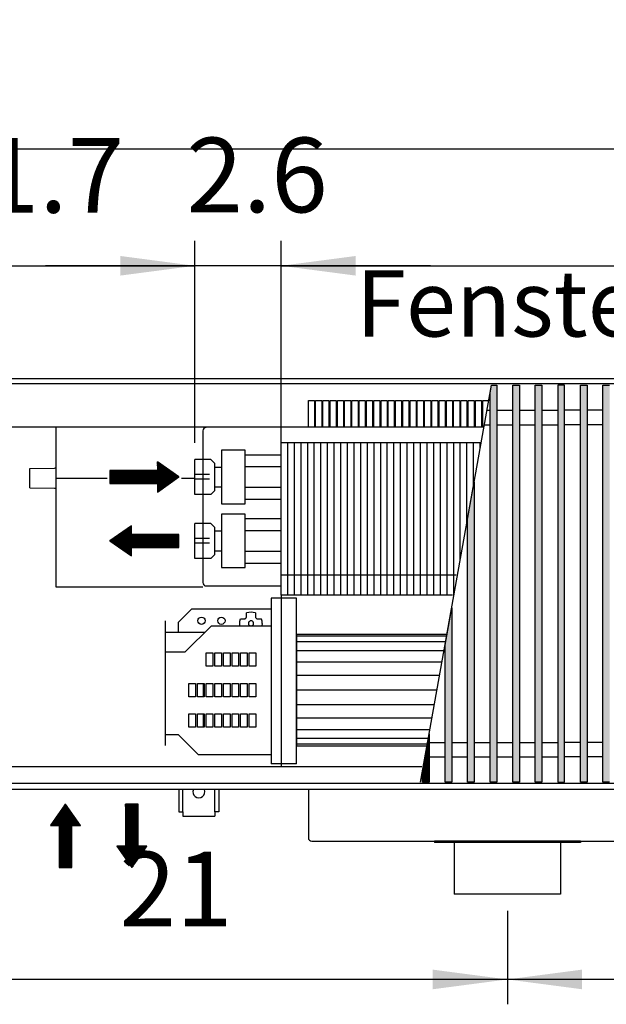
# Model space of a CAD drawing. Units: millimetres. Extents: x 3059 to 14493, y -26201 to -18748.
# Drawn here: x 4056 to 4498, y -24617 to -23874 of the extents above; entities that cross this region are included whole.
import ezdxf

# ---------------------------------------------------------------- set-up
doc = ezdxf.new("R2010")
doc.units = ezdxf.units.MM
doc.layers.add('1', color=7, linetype='Continuous')
doc.styles.add('CONVERTER_18', font='txt.shx', dxfattribs={"width": 0.9})
doc.dimstyles.new('ME10_DIM_215', dxfattribs={"dimtxt": 56.25, "dimasz": 56.25, "dimexe": 18.75, "dimexo": 12.5, "dimgap": 22.5, "dimtad": 1, "dimdec": 1, "dimlfac": 0.03937, "dimdsep": 46, "dimtxsty": 'CONVERTER_18', "dimsah": 1, "dimcen": 0.09, "dimclrd": 6, "dimclre": 6, "dimclrt": 3, "dimadec": 0, "dimazin": 0, "dimtfac": 1, "dimtdec": 4, "dimtix": 1, "dimtmove": 0, "dimatfit": 3, "dimfxl": 1, "dimtolj": 1, "dimtzin": 0, "dimarcsym": 0})
doc.dimstyles.new('ME10_DIM_216', dxfattribs={"dimtxt": 56.25, "dimasz": 56.25, "dimexe": 18.75, "dimexo": 12.5, "dimgap": 22.5, "dimtad": 1, "dimdec": 1, "dimlfac": 0.03937, "dimdsep": 46, "dimtxsty": 'CONVERTER_18', "dimsah": 1, "dimcen": 0.09, "dimclrd": 6, "dimclre": 6, "dimclrt": 3, "dimadec": 0, "dimazin": 0, "dimtfac": 1, "dimtdec": 4, "dimtix": 1, "dimtmove": 0, "dimatfit": 3, "dimfxl": 1, "dimtolj": 1, "dimtzin": 0, "dimarcsym": 0})
doc.dimstyles.new('ME10_DIM_218', dxfattribs={"dimtxt": 56.25, "dimasz": 56.25, "dimexe": 18.75, "dimexo": 12.5, "dimgap": 22.5, "dimtad": 1, "dimdec": 1, "dimlfac": 0.03937, "dimdsep": 46, "dimtxsty": 'CONVERTER_18', "dimsah": 1, "dimcen": 0.09, "dimclrd": 6, "dimclre": 6, "dimclrt": 3, "dimadec": 0, "dimazin": 0, "dimtfac": 1, "dimtdec": 4, "dimtix": 1, "dimtmove": 0, "dimatfit": 3, "dimfxl": 1, "dimtolj": 1, "dimtzin": 0, "dimarcsym": 0})
doc.dimstyles.new('ME10_DIM_219', dxfattribs={"dimtxt": 56.25, "dimasz": 56.25, "dimexe": 18.75, "dimexo": 12.5, "dimgap": 22.5, "dimtad": 1, "dimdec": 1, "dimlfac": 0.03937, "dimdsep": 46, "dimtxsty": 'CONVERTER_18', "dimsah": 1, "dimcen": 0.09, "dimclrd": 6, "dimclre": 6, "dimclrt": 3, "dimadec": 0, "dimazin": 0, "dimtfac": 1, "dimtdec": 4, "dimtix": 1, "dimtmove": 0, "dimatfit": 3, "dimfxl": 1, "dimtolj": 1, "dimtzin": 0, "dimarcsym": 0})
doc.dimstyles.new('ME10_DIM_221', dxfattribs={"dimtxt": 56.25, "dimasz": 56.25, "dimexe": 18.75, "dimexo": 12.5, "dimgap": 22.5, "dimtad": 1, "dimdec": 1, "dimlfac": 0.03937, "dimdsep": 46, "dimtxsty": 'CONVERTER_18', "dimsah": 1, "dimcen": 0.09, "dimclrd": 6, "dimclre": 6, "dimclrt": 3, "dimadec": 0, "dimazin": 0, "dimtfac": 1, "dimtdec": 4, "dimtix": 1, "dimtmove": 0, "dimatfit": 3, "dimfxl": 1, "dimtolj": 1, "dimtzin": 0, "dimarcsym": 0})
doc.dimstyles.new('ME10_DIM_223', dxfattribs={"dimtxt": 56.25, "dimasz": 56.25, "dimexe": 18.75, "dimexo": 12.5, "dimgap": 22.5, "dimtad": 1, "dimdec": 1, "dimlfac": 0.03937, "dimdsep": 46, "dimtxsty": 'CONVERTER_18', "dimsah": 1, "dimcen": 0.09, "dimclrd": 6, "dimclre": 6, "dimclrt": 3, "dimadec": 0, "dimazin": 0, "dimtfac": 1, "dimtdec": 4, "dimtix": 1, "dimtmove": 0, "dimatfit": 3, "dimfxl": 1, "dimtolj": 1, "dimtzin": 0, "dimarcsym": 0})
pattern_1 = [(45, (0, 0), (-0.007071067812, 0.007071067812), [])]

# ---------------------------------------------------------------- blocks, each defined once
blk = doc.blocks.new('*D210')
at = {"layer": '1', "color": 6, "linetype": 'Continuous'}
for p, q in [((4188.39, -24193.26), (4188.39, -24040.93)), ((4253.39, -24180.53), (4253.39, -24040.93)), ((4188.39, -24059.68), (4075.89, -24059.68)), ((4253.39, -24059.68), (4188.39, -24059.68)), ((4365.89, -24059.68), (4253.39, -24059.68))]:
    blk.add_line(p, q, dxfattribs=at)
at = {"layer": '1', "color": 6}
for points in [[(4132.14, -24067.08), (4132.14, -24052.27), (4188.39, -24059.68)], [(4309.64, -24052.27), (4309.64, -24067.08), (4253.39, -24059.68)]]:
    blk.add_solid(points, dxfattribs=at)
at = {"layer": '1', "color": 3, "insert": (4182.01, -24036.89), "char_height": 56.25, "attachment_point": 7, "rotation": 0.00014, "line_spacing_factor": 0.454545, "style": 'CONVERTER_18'}
blk.add_mtext('2.6', dxfattribs=at)
blk = doc.blocks.new('*D211')
at = {"layer": '1', "color": 6, "linetype": 'Continuous'}
for p, q in [((3891.39, -24132.18), (3891.39, -24040.93)), ((4188.39, -24193.26), (4188.39, -24040.93)), ((3891.39, -24059.68), (4188.39, -24059.68))]:
    blk.add_line(p, q, dxfattribs=at)
at = {"layer": '1', "color": 6}
for points in [[(3947.64, -24052.27), (3947.64, -24067.08), (3891.39, -24059.68)], [(4132.14, -24067.08), (4132.14, -24052.27), (4188.39, -24059.68)]]:
    blk.add_solid(points, dxfattribs=at)
at = {"layer": '1', "color": 3, "insert": (3985.97, -24037.18), "char_height": 56.25, "attachment_point": 7, "rotation": 0.00014, "line_spacing_factor": 0.454545, "style": 'CONVERTER_18'}
blk.add_mtext('11.7', dxfattribs=at)
blk = doc.blocks.new('*D213')
at = {"layer": '1', "color": 6, "linetype": 'Continuous'}
for p, q in [((4253.39, -24180.53), (4253.39, -24040.93)), ((5258.39, -24180.53), (5258.39, -24040.93)), ((4253.39, -24059.68), (5258.39, -24059.68))]:
    blk.add_line(p, q, dxfattribs=at)
at = {"layer": '1', "color": 6}
for points in [[(4309.64, -24052.27), (4309.64, -24067.08), (4253.39, -24059.68)], [(5202.14, -24067.08), (5202.14, -24052.27), (5258.39, -24059.68)]]:
    blk.add_solid(points, dxfattribs=at)
at = {"layer": '1', "color": 3, "insert": (4701.06, -24036.89), "char_height": 56.25, "attachment_point": 7, "rotation": 0.00014, "line_spacing_factor": 0.454545, "style": 'CONVERTER_18'}
blk.add_mtext('39.6', dxfattribs=at)
blk = doc.blocks.new('*D214')
at = {"layer": '1', "color": 6, "linetype": 'Continuous'}
for p, q in [((3891.39, -24132.18), (3891.39, -23952.93)), ((5331.39, -24132.18), (5331.39, -23952.93)), ((5331.39, -23971.68), (3891.39, -23971.68))]:
    blk.add_line(p, q, dxfattribs=at)
at = {"layer": '1', "color": 6}
for points in [[(3947.64, -23964.27), (3947.64, -23979.08), (3891.39, -23971.68)], [(5275.14, -23979.08), (5275.14, -23964.27), (5331.39, -23971.68)]]:
    blk.add_solid(points, dxfattribs=at)
at = {"layer": '1', "color": 3, "insert": (4557.47, -23948.89), "char_height": 56.25, "attachment_point": 7, "rotation": 0.00014, "line_spacing_factor": 0.454545, "style": 'CONVERTER_18'}
blk.add_mtext('56.7', dxfattribs=at)
blk = doc.blocks.new('*D216')
at = {"layer": '1', "color": 6, "linetype": 'Continuous'}
for p, q in [((3891.39, -24467.18), (3891.39, -24616.68)), ((4423.89, -24546.18), (4423.89, -24616.68)), ((4423.89, -24597.93), (3891.39, -24597.93))]:
    blk.add_line(p, q, dxfattribs=at)
at = {"layer": '1', "color": 6}
for points in [[(3947.64, -24590.52), (3947.64, -24605.33), (3891.39, -24597.93)], [(4367.64, -24605.33), (4367.64, -24590.52), (4423.89, -24597.93)]]:
    blk.add_solid(points, dxfattribs=at)
at = {"layer": '1', "color": 3, "insert": (4131.59, -24575.43), "char_height": 56.25, "attachment_point": 7, "rotation": 0.00014, "line_spacing_factor": 0.454545, "style": 'CONVERTER_18'}
blk.add_mtext('21', dxfattribs=at)
blk = doc.blocks.new('*D218')
at = {"layer": '1', "color": 6, "linetype": 'Continuous'}
for p, q in [((4423.89, -24546.18), (4423.89, -24616.68)), ((4763.89, -24546.18), (4763.89, -24616.68)), ((4763.89, -24597.93), (4423.89, -24597.93))]:
    blk.add_line(p, q, dxfattribs=at)
at = {"layer": '1', "color": 6}
for points in [[(4480.14, -24590.52), (4480.14, -24605.33), (4423.89, -24597.93)], [(4707.64, -24605.33), (4707.64, -24590.52), (4763.89, -24597.93)]]:
    blk.add_solid(points, dxfattribs=at)
at = {"layer": '1', "color": 3, "insert": (4538.54, -24575.14), "char_height": 56.25, "attachment_point": 7, "rotation": 0.00014, "line_spacing_factor": 0.454545, "style": 'CONVERTER_18'}
blk.add_mtext('13.4', dxfattribs=at)

msp = doc.modelspace()

# ---------------------------------------------------------------- hatches: boundary and pattern name
at = {"layer": '1', "linetype": 'Continuous'}
h = msp.add_hatch(dxfattribs=at)
h.set_pattern_fill('_USER', color=6, scale=0.01, angle=45, pattern_type=0)
h.set_pattern_definition(pattern_1)
h.paths.add_polyline_path([(4415.89, -24149.64), (4415.89, -24449.11), (4410.89, -24449.11), (4410.89, -24155.67), (4411.97, -24149.64)])
h = msp.add_hatch(dxfattribs=at)
h.set_pattern_fill('_USER', color=6, scale=0.01, angle=45, pattern_type=0)
h.set_pattern_definition(pattern_1)
h.paths.add_polyline_path([(4432.89, -24449.11), (4427.89, -24449.11), (4427.89, -24149.64), (4432.89, -24149.64)])
h = msp.add_hatch(dxfattribs=at)
h.set_pattern_fill('_USER', color=6, scale=0.01, angle=45, pattern_type=0)
h.set_pattern_definition(pattern_1)
h.paths.add_polyline_path([(4449.89, -24449.11), (4444.89, -24449.11), (4444.89, -24149.64), (4449.89, -24149.64)])
h = msp.add_hatch(dxfattribs=at)
h.set_pattern_fill('_USER', color=6, scale=0.01, angle=45, pattern_type=0)
h.set_pattern_definition(pattern_1)
h.paths.add_polyline_path([(4466.89, -24149.64), (4461.89, -24149.64), (4461.89, -24449.11), (4466.89, -24449.11)])
h = msp.add_hatch(dxfattribs=at)
h.set_pattern_fill('_USER', color=6, scale=0.01, angle=45, pattern_type=0)
h.set_pattern_definition(pattern_1)
h.paths.add_polyline_path([(4478.89, -24149.64), (4483.89, -24149.64), (4483.89, -24449.11), (4478.89, -24449.11)])
h = msp.add_hatch(dxfattribs=at)
h.set_pattern_fill('_USER', color=6, scale=0.01, angle=45, pattern_type=0)
h.set_pattern_definition(pattern_1)
h.paths.add_polyline_path([(4495.89, -24149.64), (4500.89, -24149.64), (4500.89, -24449.11), (4495.89, -24449.11)])
h = msp.add_hatch(dxfattribs=at)
h.set_pattern_fill('_USER', color=6, scale=0.01, angle=45, pattern_type=0)
h.set_pattern_definition(pattern_1)
h.paths.add_polyline_path([(4176.39, -24218.95), (4160.15, -24207.59), (4160.15, -24214.08), (4124.43, -24214.08), (4124.43, -24223.83), (4160.15, -24223.83), (4160.15, -24230.32)])
h = msp.add_hatch(dxfattribs=at)
h.set_pattern_fill('_USER', color=6, scale=0.01, angle=45, pattern_type=0)
h.set_pattern_definition(pattern_1)
h.paths.add_polyline_path([(4398.89, -24449.11), (4393.89, -24449.11), (4393.89, -24250.69), (4398.89, -24222.74)])
h = msp.add_hatch(dxfattribs=at)
h.set_pattern_fill('_USER', color=6, scale=0.01, angle=45, pattern_type=0)
h.set_pattern_definition(pattern_1)
h.paths.add_polyline_path([(4140.67, -24278.53), (4140.67, -24272.03), (4176.39, -24272.03), (4176.39, -24262.29), (4140.67, -24262.29), (4140.67, -24255.8), (4124.43, -24267.16)])
h = msp.add_hatch(dxfattribs=at)
h.set_pattern_fill('_USER', color=6, scale=0.01, angle=45, pattern_type=0)
h.set_pattern_definition(pattern_1)
h.paths.add_polyline_path([(4381.89, -24449.11), (4376.89, -24449.11), (4376.89, -24345.71), (4381.89, -24317.76)])
h = msp.add_hatch(dxfattribs=at)
h.set_pattern_fill('_USER', color=6, scale=0.01, angle=45, pattern_type=0)
h.set_pattern_definition(pattern_1)
h.paths.add_polyline_path([(4364.89, -24449.11), (4359.89, -24449.11), (4359.89, -24440.73), (4364.89, -24412.78)])
h = msp.add_hatch(dxfattribs=at)
h.set_pattern_fill('_USER', color=6, scale=0.01, angle=45, pattern_type=0)
h.set_pattern_definition(pattern_1)
h.paths.add_polyline_path([(4090.89, -24465.68), (4079.52, -24481.91), (4086.02, -24481.91), (4086.02, -24513.56), (4095.76, -24513.56), (4095.76, -24481.91), (4102.25, -24481.91)])
h = msp.add_hatch(dxfattribs=at)
h.set_pattern_fill('_USER', color=6, scale=0.01, angle=45, pattern_type=0)
h.set_pattern_definition(pattern_1)
h.paths.add_polyline_path([(4152.25, -24497.33), (4145.76, -24497.33), (4145.76, -24465.68), (4140.89, -24465.68), (4136.02, -24465.68), (4136.02, -24497.33), (4129.52, -24497.33), (4140.89, -24513.56)])

# ---------------------------------------------------------------- linework, layer by layer
at = {"color": 1, "linetype": 'Continuous'}
for p, q in [((4406.27, -24181.48), (3895.99, -24181.48)), ((4253.39, -24308.03), (4253.39, -24193.03)), ((4208.39, -24198.7), (4208.39, -24239.14)), ((4226.39, -24239.14), (4226.39, -24198.7)), ((4200.39, -24205.76), (4188.39, -24205.76)), ((4188.39, -24232.15), (4188.39, -24205.76)), ((4203.39, -24229.15), (4203.39, -24208.76)), ((4226.35, -24202.14), (4253.39, -24202.14)), ((4203.39, -24211.45), (4208.39, -24211.45)), ((4226.39, -24211.14), (4253.39, -24211.14)), ((4203.39, -24226.45), (4208.39, -24226.45)), ((4226.39, -24226.76), (4253.39, -24226.76)), ((4200.39, -24232.15), (4188.39, -24232.15)), ((4226.37, -24235.76), (4253.39, -24235.76)), ((4208.39, -24246.91), (4208.39, -24287.35)), ((4226.35, -24250.35), (4253.39, -24250.35)), ((4226.39, -24287.35), (4226.39, -24246.91)), ((4188.39, -24280.36), (4188.39, -24253.97)), ((4200.39, -24253.97), (4188.39, -24253.97)), ((4203.39, -24277.36), (4203.39, -24256.97)), ((4203.39, -24259.66), (4208.54, -24259.66)), ((4226.39, -24259.35), (4253.39, -24259.35)), ((4203.39, -24274.66), (4208.39, -24274.66)), ((4226.35, -24274.97), (4253.39, -24274.97)), ((4200.39, -24280.36), (4188.39, -24280.36)), ((4226.37, -24283.97), (4253.39, -24283.97)), ((4264.89, -24379.68), (4264.89, -24310.45)), ((4175.89, -24328.68), (4185.89, -24318.68)), ((4245.89, -24318.68), (4185.89, -24318.68)), ((4165.89, -24327.58), (4165.89, -24351.18)), ((4175.89, -24328.68), (4175.89, -24335.95)), ((4180.89, -24351.18), (4200.89, -24331.18)), ((4200.89, -24331.18), (4245.89, -24331.18)), ((4180.89, -24351.18), (4165.89, -24351.18)), ((4165.89, -24351.18), (4165.89, -24421.55)), ((4264.89, -24427.38), (4264.89, -24379.68)), ((4165.89, -24413.18), (4175.89, -24413.18)), ((4190.89, -24428.18), (4175.89, -24413.18)), ((4190.89, -24428.18), (4245.89, -24428.18)), ((4264.89, -24435.31), (4264.89, -24427.38)), ((4359.47, -24437.48), (3895.99, -24437.48)), ((4368.89, -24493.68), (4368.89, -24494.68)), ((4383.89, -24494.68), (4368.89, -24494.68)), ((4463.89, -24494.68), (4383.89, -24494.68)), ((4478.89, -24494.68), (4463.89, -24494.68)), ((4478.89, -24493.68), (4478.89, -24494.68))]:
    msp.add_line(p, q, dxfattribs=at)
at = {"color": 6, "linetype": 'Continuous'}
for p, q in [((4083.64, -24181.48), (4083.64, -24301.78)), ((4194.39, -24184.28), (4194.39, -24298.58)), ((4258.39, -24308.03), (4258.39, -24193.03)), ((4263.39, -24308.03), (4263.39, -24193.03)), ((4268.39, -24308.03), (4268.39, -24193.03)), ((4273.39, -24308.03), (4273.39, -24193.03)), ((4278.39, -24308.03), (4278.39, -24193.03)), ((4283.39, -24308.03), (4283.39, -24193.03)), ((4288.39, -24308.03), (4288.39, -24193.03)), ((4293.39, -24308.03), (4293.39, -24193.03)), ((4298.39, -24308.03), (4298.39, -24193.03)), ((4303.39, -24308.03), (4303.39, -24193.03)), ((4308.39, -24308.03), (4308.39, -24193.03)), ((4313.39, -24308.03), (4313.39, -24193.03)), ((4318.39, -24308.03), (4318.39, -24193.03)), ((4323.39, -24308.03), (4323.39, -24193.03)), ((4328.39, -24308.03), (4328.39, -24193.03)), ((4333.39, -24308.03), (4333.39, -24193.03)), ((4338.39, -24308.03), (4338.39, -24193.03)), ((4343.39, -24308.03), (4343.39, -24193.03)), ((4348.39, -24308.03), (4348.39, -24193.03)), ((4353.39, -24308.03), (4353.39, -24193.03)), ((4358.39, -24308.03), (4358.39, -24193.03)), ((4363.39, -24308.03), (4363.39, -24193.03)), ((4368.39, -24308.03), (4368.39, -24193.03)), ((4373.39, -24308.03), (4373.39, -24193.03)), ((4378.39, -24308.03), (4378.39, -24193.03)), ((4383.39, -24308.03), (4383.39, -24193.03)), ((4388.39, -24281.43), (4388.39, -24193.03)), ((4393.39, -24253.48), (4393.39, -24193.03)), ((4398.39, -24225.54), (4398.39, -24193.03)), ((4403.39, -24197.59), (4403.39, -24193.03)), ((4063.94, -24212.48), (4082.65, -24212.32)), ((4082.65, -24212.32), (4083.34, -24212.02)), ((4199.39, -24217.11), (4188.39, -24217.11)), ((4199.39, -24220.73), (4188.39, -24220.73)), ((4063.94, -24227.14), (4082.65, -24227.3)), ((4082.65, -24227.3), (4083.06, -24227.41)), ((4083.06, -24227.41), (4083.34, -24227.53)), ((4083.34, -24227.53), (4083.64, -24228.23)), ((4199.39, -24265.32), (4188.39, -24265.32)), ((4199.39, -24268.94), (4188.39, -24268.94)), ((4083.64, -24301.78), (4194.39, -24301.78)), ((4196.99, -24301.18), (4253.39, -24301.18)), ((4253.39, -24310.45), (4253.39, -24435.31)), ((4222.19, -24329.31), (4222.36, -24327.66)), ((4222.36, -24327.66), (4222.86, -24326.07)), ((4222.86, -24326.07), (4223.11, -24326.07)), ((4223.11, -24326.07), (4225.38, -24326.07)), ((4225.38, -24326.07), (4225.89, -24326.01)), ((4225.89, -24326.01), (4226.15, -24325.92)), ((4226.15, -24325.92), (4226.38, -24325.81)), ((4226.38, -24325.81), (4226.67, -24325.6)), ((4226.67, -24325.6), (4226.82, -24325.46)), ((4226.82, -24325.46), (4226.96, -24325.31)), ((4226.96, -24325.31), (4227.15, -24325.02)), ((4227.15, -24325.02), (4227.23, -24324.84)), ((4227.23, -24324.84), (4227.33, -24324.55)), ((4227.33, -24324.55), (4227.38, -24324.07)), ((4227.38, -24321.8), (4227.38, -24321.54)), ((4227.38, -24324.07), (4227.38, -24321.8)), ((4233.99, -24321.54), (4233.99, -24321.8)), ((4233.99, -24321.8), (4233.99, -24324.07)), ((4233.99, -24324.07), (4234.05, -24324.57)), ((4234.05, -24324.57), (4234.14, -24324.83)), ((4234.14, -24324.83), (4234.26, -24325.07)), ((4234.26, -24325.07), (4234.46, -24325.36)), ((4234.46, -24325.36), (4234.6, -24325.51)), ((4234.6, -24325.51), (4234.76, -24325.65)), ((4234.76, -24325.65), (4235.04, -24325.83)), ((4235.04, -24325.83), (4235.22, -24325.92)), ((4235.22, -24325.92), (4235.51, -24326.01)), ((4235.51, -24326.01), (4235.99, -24326.07)), ((4235.99, -24326.07), (4238.26, -24326.07)), ((4238.26, -24326.07), (4238.52, -24326.07)), ((4222.19, -24329.38), (4222.19, -24329.31)), ((4222.36, -24331.06), (4222.19, -24329.38)), ((4222.39, -24331.18), (4222.36, -24331.06)), ((4228.92, -24331.14), (4228.96, -24331.18)), ((4229.75, -24331.1), (4229.98, -24331.18)), ((4231.42, -24331.18), (4231.61, -24331.08)), ((4232.41, -24331.18), (4232.46, -24331.14)), ((4239.19, -24329.38), (4238.83, -24331.18)), ((4196.89, -24351.68), (4201.89, -24351.68)), ((4196.89, -24361.68), (4196.89, -24351.68)), ((4201.89, -24351.68), (4201.89, -24361.68)), ((4203.39, -24361.68), (4203.39, -24351.68)), ((4203.39, -24351.68), (4208.39, -24351.68)), ((4208.39, -24351.68), (4208.39, -24361.68)), ((4209.89, -24361.68), (4209.89, -24351.68)), ((4209.89, -24351.68), (4214.89, -24351.68)), ((4214.89, -24351.68), (4214.89, -24361.68)), ((4216.39, -24351.68), (4221.39, -24351.68)), ((4216.39, -24361.68), (4216.39, -24351.68)), ((4221.39, -24351.68), (4221.39, -24361.68)), ((4222.89, -24351.68), (4227.89, -24351.68)), ((4222.89, -24361.68), (4222.89, -24351.68)), ((4227.89, -24351.68), (4227.89, -24361.68)), ((4229.39, -24361.68), (4229.39, -24351.68)), ((4229.39, -24351.68), (4234.39, -24351.68)), ((4234.39, -24351.68), (4234.39, -24361.68)), ((4201.89, -24361.68), (4196.89, -24361.68)), ((4208.39, -24361.68), (4203.39, -24361.68)), ((4214.89, -24361.68), (4209.89, -24361.68)), ((4221.39, -24361.68), (4216.39, -24361.68)), ((4227.89, -24361.68), (4222.89, -24361.68)), ((4234.39, -24361.68), (4229.39, -24361.68)), ((4183.89, -24374.68), (4188.89, -24374.68)), ((4183.89, -24384.68), (4183.89, -24374.68)), ((4188.89, -24374.68), (4188.89, -24384.68)), ((4190.39, -24374.68), (4195.39, -24374.68)), ((4190.39, -24384.68), (4190.39, -24374.68)), ((4194.72, -24374.68), (4194.72, -24376.07)), ((4194.72, -24376.07), (4194.72, -24384.68)), ((4195.39, -24374.68), (4195.39, -24384.68)), ((4196.89, -24384.68), (4196.89, -24374.68)), ((4196.89, -24374.68), (4201.89, -24374.68)), ((4201.89, -24374.68), (4201.89, -24384.68)), ((4203.39, -24374.68), (4208.39, -24374.68)), ((4203.39, -24384.68), (4203.39, -24374.68)), ((4208.39, -24374.68), (4208.39, -24384.68)), ((4209.89, -24374.68), (4214.89, -24374.68)), ((4209.89, -24384.68), (4209.89, -24374.68)), ((4214.89, -24374.68), (4214.89, -24384.68)), ((4216.39, -24374.68), (4221.39, -24374.68)), ((4216.39, -24384.68), (4216.39, -24374.68)), ((4221.39, -24374.68), (4221.39, -24384.68)), ((4222.89, -24374.68), (4227.89, -24374.68)), ((4222.89, -24384.68), (4222.89, -24374.68)), ((4227.89, -24374.68), (4227.89, -24384.68)), ((4229.39, -24374.68), (4234.39, -24374.68)), ((4229.39, -24384.68), (4229.39, -24374.68)), ((4234.39, -24374.68), (4234.39, -24384.68)), ((4188.89, -24384.68), (4183.89, -24384.68)), ((4195.39, -24384.68), (4190.39, -24384.68)), ((4201.89, -24384.68), (4196.89, -24384.68)), ((4208.39, -24384.68), (4203.39, -24384.68)), ((4214.89, -24384.68), (4209.89, -24384.68)), ((4221.39, -24384.68), (4216.39, -24384.68)), ((4227.89, -24384.68), (4222.89, -24384.68)), ((4234.39, -24384.68), (4229.39, -24384.68)), ((4183.89, -24397.68), (4188.89, -24397.68)), ((4183.89, -24407.68), (4183.89, -24397.68)), ((4188.89, -24397.68), (4188.89, -24407.68)), ((4190.39, -24397.68), (4195.39, -24397.68)), ((4190.39, -24407.68), (4190.39, -24397.68)), ((4194.72, -24397.68), (4194.72, -24400.66)), ((4194.72, -24400.66), (4194.72, -24407.1)), ((4195.39, -24397.68), (4195.39, -24407.68)), ((4196.89, -24397.68), (4201.89, -24397.68)), ((4196.89, -24407.68), (4196.89, -24397.68)), ((4201.89, -24397.68), (4201.89, -24407.68)), ((4203.39, -24397.68), (4208.39, -24397.68)), ((4203.39, -24407.68), (4203.39, -24397.68)), ((4208.39, -24397.68), (4208.39, -24407.68)), ((4209.89, -24397.68), (4214.89, -24397.68)), ((4209.89, -24407.68), (4209.89, -24397.68)), ((4214.89, -24397.68), (4214.89, -24407.68)), ((4216.39, -24397.68), (4221.39, -24397.68)), ((4216.39, -24407.68), (4216.39, -24397.68)), ((4221.39, -24397.68), (4221.39, -24407.68)), ((4222.89, -24397.68), (4227.89, -24397.68)), ((4222.89, -24407.68), (4222.89, -24397.68)), ((4227.89, -24397.68), (4227.89, -24407.68)), ((4229.39, -24407.68), (4229.39, -24397.68)), ((4229.39, -24397.68), (4234.39, -24397.68)), ((4234.39, -24397.68), (4234.39, -24407.68)), ((4188.89, -24407.68), (4183.89, -24407.68)), ((4195.39, -24407.68), (4190.39, -24407.68)), ((4194.72, -24407.1), (4194.72, -24407.68)), ((4201.89, -24407.68), (4196.89, -24407.68)), ((4208.39, -24407.68), (4203.39, -24407.68)), ((4214.89, -24407.68), (4209.89, -24407.68)), ((4221.39, -24407.68), (4216.39, -24407.68)), ((4227.89, -24407.68), (4222.89, -24407.68)), ((4234.39, -24407.68), (4229.39, -24407.68))]:
    msp.add_line(p, q, dxfattribs=at)
at = {"color": 2, "linetype": 'Continuous'}
for p, q in [((4273.89, -24454.68), (4273.89, -24491.08)), ((4276.49, -24493.68), (4368.89, -24493.68)), ((4478.89, -24493.68), (4368.89, -24493.68)), ((4383.89, -24494.68), (4383.89, -24533.68)), ((4463.89, -24494.68), (4463.89, -24533.68)), ((4478.89, -24493.68), (4531.29, -24493.68)), ((4423.89, -24533.68), (4383.89, -24533.68)), ((4463.89, -24533.68), (4423.89, -24533.68))]:
    msp.add_line(p, q, dxfattribs=at)
at = {"color": 6, "linetype": 'Continuous'}
for centre in [(4193.39, -24327.38), (4208.39, -24327.38)]:
    msp.add_circle(centre, 2.75, dxfattribs=at)
for centre, radius, start, end in [((4196.99, -24184.28), 2.6, 90, 180), ((4196.99, -24298.58), 2.6, 180, 270), ((4230.69, -24329.38), 8.5, 67.13112, 112.86888), ((4230.66, -24329.38), 1.95, 299.1504, 242.30343), ((4230.69, -24329.38), 8.5, 0.00023, 22.86911)]:
    msp.add_arc(centre, radius, start, end, dxfattribs=at)
at = {"color": 2, "linetype": 'Continuous'}
msp.add_arc((4276.49, -24491.08), 2.6, 180, 270, dxfattribs=at)
at = {"layer": '1', "color": 3, "linetype": 'Continuous'}
for p, q in [((3891.39, -24144.68), (5331.39, -24144.68)), ((5331.39, -24454.68), (3891.39, -24454.68))]:
    msp.add_line(p, q, dxfattribs=at)
at = {"layer": '1', "color": 6, "linetype": 'Continuous'}
for p, q in [((5331.39, -24148.64), (3891.39, -24148.64)), ((4358.39, -24449.11), (4411.97, -24149.64)), ((4410.89, -24155.67), (4411.97, -24149.64)), ((4411.97, -24149.64), (4415.89, -24149.64)), ((4415.89, -24149.64), (4415.89, -24449.11)), ((4427.89, -24149.64), (4432.89, -24149.64)), ((4427.89, -24449.11), (4427.89, -24149.64)), ((4432.89, -24149.64), (4432.89, -24449.11)), ((4444.89, -24449.11), (4444.89, -24149.64)), ((4444.89, -24149.64), (4449.89, -24149.64)), ((4449.89, -24149.64), (4449.89, -24449.11)), ((4461.89, -24149.64), (4461.89, -24449.11)), ((4466.89, -24149.64), (4461.89, -24149.64)), ((4466.89, -24449.11), (4466.89, -24149.64)), ((4478.89, -24149.64), (4483.89, -24149.64)), ((4478.89, -24449.11), (4478.89, -24149.64)), ((4483.89, -24149.64), (4483.89, -24449.11)), ((4495.89, -24149.64), (4500.89, -24149.64)), ((4495.89, -24449.11), (4495.89, -24149.64)), ((4410.89, -24449.11), (4410.89, -24155.67)), ((4278.46, -24161.24), (4278.46, -24181.48)), ((4283.94, -24161.24), (4283.94, -24181.48)), ((4289.41, -24161.24), (4289.41, -24181.48)), ((4294.89, -24161.24), (4294.89, -24181.48)), ((4300.36, -24161.24), (4300.36, -24181.48)), ((4305.84, -24161.24), (4305.84, -24181.48)), ((4311.31, -24161.24), (4311.31, -24181.48)), ((4316.79, -24161.24), (4316.79, -24181.48)), ((4322.26, -24161.24), (4322.26, -24181.48)), ((4327.74, -24161.24), (4327.74, -24181.48)), ((4333.21, -24161.24), (4333.21, -24181.48)), ((4338.68, -24161.24), (4338.68, -24181.48)), ((4344.16, -24161.24), (4344.16, -24181.48)), ((4349.63, -24161.24), (4349.63, -24181.48)), ((4355.11, -24161.24), (4355.11, -24181.48)), ((4360.58, -24161.24), (4360.58, -24181.48)), ((4366.06, -24161.24), (4366.06, -24181.48)), ((4371.53, -24161.24), (4371.53, -24181.48)), ((4377.01, -24161.24), (4377.01, -24181.48)), ((4382.48, -24161.24), (4382.48, -24181.48)), ((4387.96, -24161.24), (4387.96, -24181.48)), ((4393.43, -24161.24), (4393.43, -24181.48)), ((4398.91, -24161.24), (4398.91, -24181.48)), ((4404.38, -24161.24), (4404.38, -24181.48)), ((4408.57, -24168.64), (4410.89, -24168.64)), ((4415.89, -24168.64), (4427.89, -24168.64)), ((4432.89, -24168.64), (4444.89, -24168.64)), ((4449.89, -24168.64), (4461.89, -24168.64)), ((4478.89, -24168.64), (4466.89, -24168.64)), ((4495.89, -24168.64), (4483.89, -24168.64)), ((4253.39, -24193.03), (4253.39, -24181.48)), ((4278.46, -24181.48), (4273.89, -24181.48)), ((4283.94, -24181.48), (4279.36, -24181.48)), ((4289.41, -24181.48), (4284.84, -24181.48)), ((4294.89, -24181.48), (4290.31, -24181.48)), ((4300.36, -24181.48), (4295.79, -24181.48)), ((4305.84, -24181.48), (4301.26, -24181.48)), ((4311.31, -24181.48), (4306.74, -24181.48)), ((4316.79, -24181.48), (4312.21, -24181.48)), ((4322.26, -24181.48), (4317.69, -24181.48)), ((4327.74, -24181.48), (4323.16, -24181.48)), ((4333.21, -24181.48), (4328.64, -24181.48)), ((4338.68, -24181.48), (4334.11, -24181.48)), ((4344.16, -24181.48), (4339.58, -24181.48)), ((4349.63, -24181.48), (4345.06, -24181.48)), ((4406.6, -24179.64), (4410.89, -24179.64)), ((4415.89, -24179.64), (4427.89, -24179.64)), ((4432.89, -24179.64), (4444.89, -24179.64)), ((4449.89, -24179.64), (4461.89, -24179.64)), ((4478.89, -24179.64), (4466.89, -24179.64)), ((4495.89, -24179.64), (4483.89, -24179.64)), ((4063.94, -24227.14), (4063.94, -24212.48)), ((4083.64, -24219.81), (4122.43, -24219.81)), ((4178.39, -24219.81), (4188.39, -24219.81)), ((4393.89, -24250.69), (4398.89, -24222.74)), ((4398.89, -24222.74), (4398.89, -24449.11)), ((4393.89, -24449.11), (4393.89, -24250.69)), ((4385.31, -24293.03), (4253.39, -24293.03)), ((4253.39, -24308.03), (4253.39, -24437.48)), ((4376.89, -24345.71), (4381.89, -24317.76)), ((4381.89, -24317.76), (4381.89, -24449.11)), ((4378.07, -24339.11), (4264.89, -24339.11)), ((4377.32, -24343.3), (4264.89, -24343.3)), ((4376.12, -24349.98), (4264.89, -24349.98)), ((4376.89, -24449.11), (4376.89, -24345.71)), ((4374.57, -24358.68), (4264.89, -24358.68)), ((4372.75, -24368.81), (4264.89, -24368.81)), ((4370.81, -24379.68), (4264.89, -24379.68)), ((4264.89, -24390.55), (4368.87, -24390.55)), ((4264.89, -24400.68), (4367.05, -24400.68)), ((4264.89, -24409.37), (4365.5, -24409.37)), ((4264.89, -24416.05), (4364.3, -24416.05)), ((4359.89, -24440.73), (4364.89, -24412.78)), ((4364.89, -24412.78), (4364.89, -24449.11)), ((4264.89, -24420.24), (4363.55, -24420.24)), ((4364.89, -24419.11), (4376.89, -24419.11)), ((4381.89, -24419.11), (4393.89, -24419.11)), ((4398.89, -24419.11), (4410.89, -24419.11)), ((4415.89, -24419.11), (4427.89, -24419.11)), ((4432.89, -24419.11), (4444.89, -24419.11)), ((4449.89, -24419.11), (4461.89, -24419.11)), ((4478.89, -24419.11), (4466.89, -24419.11)), ((4495.89, -24419.11), (4483.89, -24419.11)), ((4364.89, -24430.11), (4376.89, -24430.11)), ((4381.89, -24430.11), (4393.89, -24430.11)), ((4398.89, -24430.11), (4410.89, -24430.11)), ((4415.89, -24430.11), (4427.89, -24430.11)), ((4432.89, -24430.11), (4444.89, -24430.11)), ((4449.89, -24430.11), (4461.89, -24430.11)), ((4478.89, -24430.11), (4466.89, -24430.11)), ((4495.89, -24430.11), (4483.89, -24430.11)), ((4359.89, -24449.11), (4359.89, -24440.73)), ((5331.39, -24450.11), (3891.39, -24450.11)), ((4364.89, -24449.11), (4359.89, -24449.11)), ((4381.89, -24449.11), (4376.89, -24449.11)), ((4398.89, -24449.11), (4393.89, -24449.11)), ((4415.89, -24449.11), (4410.89, -24449.11)), ((4432.89, -24449.11), (4427.89, -24449.11)), ((4449.89, -24449.11), (4444.89, -24449.11)), ((4461.89, -24449.11), (4466.89, -24449.11)), ((4483.89, -24449.11), (4478.89, -24449.11)), ((4500.89, -24449.11), (4495.89, -24449.11)), ((4179.39, -24471.39), (4179.39, -24454.68)), ((4203.39, -24471.39), (4203.39, -24454.68))]:
    msp.add_line(p, q, dxfattribs=at)
at = {"layer": '1', "color": 1, "linetype": 'Continuous'}
for p, q in [((4273.89, -24161.24), (4278.46, -24161.24)), ((4273.89, -24181.48), (4273.89, -24161.24)), ((4279.36, -24181.48), (4279.36, -24161.24)), ((4279.36, -24161.24), (4283.94, -24161.24)), ((4284.84, -24161.24), (4289.41, -24161.24)), ((4284.84, -24181.48), (4284.84, -24161.24)), ((4290.31, -24181.48), (4290.31, -24161.24)), ((4290.31, -24161.24), (4294.89, -24161.24)), ((4295.79, -24161.24), (4300.36, -24161.24)), ((4295.79, -24181.48), (4295.79, -24161.24)), ((4301.26, -24181.48), (4301.26, -24161.24)), ((4301.26, -24161.24), (4305.84, -24161.24)), ((4306.74, -24161.24), (4311.31, -24161.24)), ((4306.74, -24181.48), (4306.74, -24161.24)), ((4312.21, -24181.48), (4312.21, -24161.24)), ((4312.21, -24161.24), (4316.79, -24161.24)), ((4317.69, -24181.48), (4317.69, -24161.24)), ((4317.69, -24161.24), (4322.26, -24161.24)), ((4323.16, -24181.48), (4323.16, -24161.24)), ((4323.16, -24161.24), (4327.74, -24161.24)), ((4328.64, -24181.48), (4328.64, -24161.24)), ((4328.64, -24161.24), (4333.21, -24161.24)), ((4334.11, -24181.48), (4334.11, -24161.24)), ((4334.11, -24161.24), (4338.68, -24161.24)), ((4339.58, -24181.48), (4339.58, -24161.24)), ((4339.58, -24161.24), (4344.16, -24161.24)), ((4345.06, -24161.24), (4349.63, -24161.24)), ((4345.06, -24181.48), (4345.06, -24161.24)), ((4350.53, -24181.48), (4350.53, -24161.24)), ((4350.53, -24161.24), (4355.11, -24161.24)), ((4356.01, -24161.24), (4360.58, -24161.24)), ((4356.01, -24181.48), (4356.01, -24161.24)), ((4361.48, -24181.48), (4361.48, -24161.24)), ((4361.48, -24161.24), (4366.06, -24161.24)), ((4366.96, -24161.24), (4371.53, -24161.24)), ((4366.96, -24181.48), (4366.96, -24161.24)), ((4372.43, -24181.48), (4372.43, -24161.24)), ((4372.43, -24161.24), (4377.01, -24161.24)), ((4377.91, -24161.24), (4382.48, -24161.24)), ((4377.91, -24181.48), (4377.91, -24161.24)), ((4383.38, -24181.48), (4383.38, -24161.24)), ((4383.38, -24161.24), (4387.96, -24161.24)), ((4388.86, -24161.24), (4393.43, -24161.24)), ((4388.86, -24181.48), (4388.86, -24161.24)), ((4394.33, -24181.48), (4394.33, -24161.24)), ((4394.33, -24161.24), (4398.91, -24161.24)), ((4399.81, -24161.24), (4404.38, -24161.24)), ((4399.81, -24181.48), (4399.81, -24161.24)), ((4405.28, -24181.48), (4405.28, -24161.24)), ((4405.28, -24161.24), (4409.86, -24161.24)), ((4253.39, -24193.03), (4404.2, -24193.03)), ((4226.39, -24198.7), (4208.39, -24198.7)), ((4200.39, -24205.76), (4203.39, -24208.76)), ((4200.39, -24232.15), (4203.39, -24229.15)), ((4208.39, -24239.14), (4226.39, -24239.14)), ((4226.39, -24246.91), (4208.39, -24246.91)), ((4200.39, -24253.97), (4203.39, -24256.97)), ((4200.39, -24280.36), (4203.39, -24277.36)), ((4208.39, -24287.35), (4226.39, -24287.35)), ((4245.89, -24310.45), (4245.89, -24435.38)), ((4264.89, -24310.45), (4245.89, -24310.45)), ((4382.63, -24308.03), (4253.39, -24308.03)), ((4165.89, -24335.95), (4196.11, -24335.95)), ((4264.89, -24337.68), (4264.89, -24421.68)), ((4378.32, -24337.68), (4264.89, -24337.68)), ((4264.89, -24421.68), (4363.3, -24421.68)), ((4264.89, -24435.31), (4245.89, -24435.31)), ((4176.39, -24454.68), (4176.39, -24471.39)), ((4206.39, -24454.68), (4206.39, -24471.39)), ((4176.39, -24471.39), (4179.39, -24471.39)), ((4179.39, -24471.39), (4179.39, -24474.89)), ((4179.39, -24474.89), (4203.39, -24474.89)), ((4206.39, -24471.39), (4203.39, -24471.39)), ((4203.39, -24471.39), (4203.39, -24474.89))]:
    msp.add_line(p, q, dxfattribs=at)
at = {"layer": '1', "color": 250, "linetype": 'Continuous'}
for p, q in [((4176.39, -24218.95), (4160.15, -24207.59)), ((4160.15, -24207.59), (4160.15, -24214.08)), ((4160.15, -24214.08), (4124.43, -24214.08)), ((4124.43, -24214.08), (4124.43, -24223.83)), ((4124.43, -24223.83), (4160.15, -24223.83)), ((4160.15, -24230.32), (4176.39, -24218.95)), ((4160.15, -24223.83), (4160.15, -24230.32)), ((4140.67, -24255.8), (4124.43, -24267.16)), ((4140.67, -24262.29), (4140.67, -24255.8)), ((4124.43, -24267.16), (4140.67, -24278.53)), ((4176.39, -24262.29), (4140.67, -24262.29)), ((4176.39, -24272.03), (4176.39, -24262.29)), ((4140.67, -24278.53), (4140.67, -24272.03)), ((4140.67, -24272.03), (4176.39, -24272.03)), ((4090.89, -24465.68), (4079.52, -24481.91)), ((4102.25, -24481.91), (4090.89, -24465.68)), ((4136.02, -24465.68), (4136.02, -24497.33)), ((4140.89, -24465.68), (4136.02, -24465.68)), ((4145.76, -24465.68), (4140.89, -24465.68)), ((4145.76, -24497.33), (4145.76, -24465.68)), ((4079.52, -24481.91), (4086.02, -24481.91)), ((4086.02, -24481.91), (4086.02, -24513.56)), ((4095.76, -24481.91), (4102.25, -24481.91)), ((4095.76, -24513.56), (4095.76, -24481.91)), ((4129.52, -24497.33), (4140.89, -24513.56)), ((4136.02, -24497.33), (4129.52, -24497.33)), ((4140.89, -24513.56), (4152.25, -24497.33)), ((4152.25, -24497.33), (4145.76, -24497.33)), ((4086.02, -24513.56), (4095.76, -24513.56))]:
    msp.add_line(p, q, dxfattribs=at)
at = {"layer": '1', "color": 6, "linetype": 'Continuous'}
msp.add_arc((4191.39, -24456.43), 4.5, 157.11459, 22.88541, dxfattribs=at)

# ---------------------------------------------------------------- texts
at = {"layer": '1', "color": 3, "insert": (4751.39, -24128.63), "char_height": 50, "attachment_point": 8, "line_spacing_factor": 0.454545, "style": 'CONVERTER_18'}
msp.add_mtext('Fensterseite  /  Window side', dxfattribs=at)

# ---------------------------------------------------------------- dimensions: what is measured, and where the dimension line sits
at = {"layer": '1'}
for base, p1, p2, dimstyle, picture, middle in [((5331.39, -23971.68), (3891.39, -24144.68), (5331.39, -24144.68), 'ME10_DIM_219', '*D214', (4611.39, -23927.76)), ((3891.39, -24059.68), (4188.39, -24205.76), (3891.39, -24144.68), 'ME10_DIM_216', '*D211', (4039.89, -24016.05)), ((4253.39, -24059.68), (4188.39, -24205.76), (4253.39, -24193.03), 'ME10_DIM_215', '*D210', (4220.89, -24015.76)), ((4253.39, -24059.68), (5258.39, -24193.03), (4253.39, -24193.03), 'ME10_DIM_218', '*D213', (4755.89, -24015.76)), ((4423.89, -24597.93), (3891.39, -24454.68), (4423.89, -24533.68), 'ME10_DIM_221', '*D216', (4157.64, -24554.16)), ((4763.89, -24597.93), (4423.89, -24533.68), (4763.89, -24533.68), 'ME10_DIM_223', '*D218', (4593.89, -24554.01))]:
    dim = msp.add_linear_dim(base=base, p1=p1, p2=p2, dimstyle=dimstyle, dxfattribs=at)
    dim.commit()
    dim.dimension.update_dxf_attribs({"geometry": picture, "text_midpoint": middle, "text_rotation": 0.00014})

doc.saveas('drawing.dxf')
